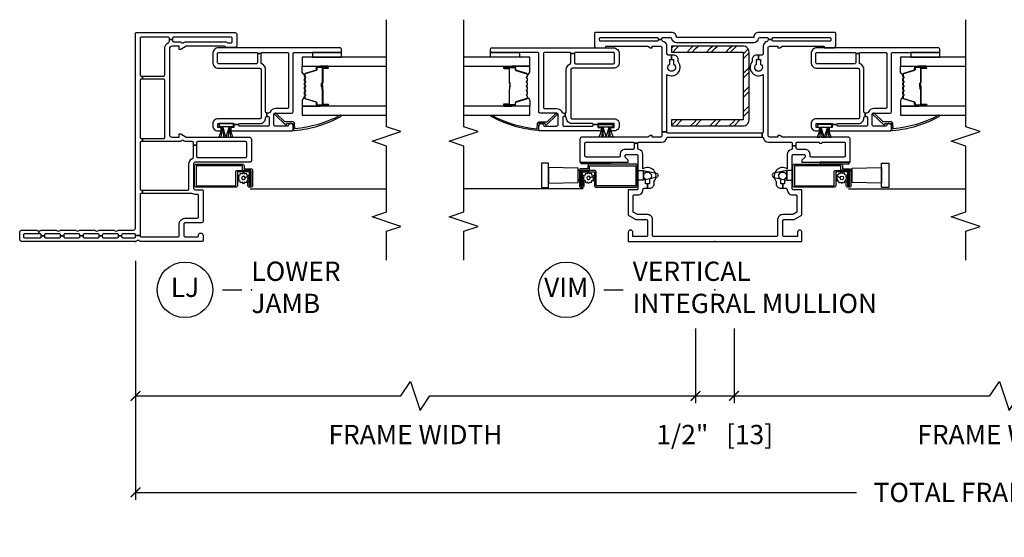
# Model space of a CAD drawing. Units: inches. Extents: x 2 to 233, y 5 to 90.
# Drawn here: x 208 to 221, y 5 to 12 of the extents above; entities that cross this region are included whole.
import ezdxf

# ---------------------------------------------------------------- set-up
doc = ezdxf.new("R2010")
doc.units = ezdxf.units.IN
doc.header["$MEASUREMENT"] = 0
doc.layers.get('Defpoints').update_dxf_attribs({"color": 253})
for name, color, linetype in [('ZP-ANNO-DIMS-DWNLD', 2, 'Continuous'), ('ZP-ANNO-MARK', 9, 'Continuous'), ('ZP-ANNO-TITL', 44, 'Continuous'), ('ZP-SECT-ALUM', 63, 'Continuous'), ('ZP-SECT-GLAS', 153, 'Continuous'), ('ZP-SECT-HDWR', 53, 'Continuous'), ('ZP-SECT-REIN', 14, 'Continuous'), ('ZP-SECT-RNHA', 101, 'Continuous'), ('ZP-SECT-SCRN', 234, 'Screen'), ('ZP-SECT-SEAL', 8, 'Continuous'), ('ZP-SECT-VINL', 130, 'Continuous'), ('ZP-SECT-WSTP', 40, 'Continuous')]:
    doc.layers.add(name, color=color, linetype=linetype)
doc.layers.add('ZP-ANNO-NPLT', color=7, linetype='Continuous', plot=False)
doc.styles.get("Standard").update_dxf_attribs({"font": 'arial.ttf'})
doc.linetypes.add('Screen', pattern='A,0.0625,-0.09375,[133,ltypeshp.shx,S=0.0375,R=0,X=-0.0625,Y=0],-0.0625,0.03125', length=0.25)
doc.dimstyles.new('Frame Brake Dim Text', dxfattribs={"dimtxt": 0.25, "dimasz": 0.125, "dimexe": 0.09375, "dimexo": 0.25, "dimgap": 0.0875, "dimtad": 1, "dimdec": 4, "dimzin": 10, "dimdsep": 46, "dimlunit": 5, "dimtxsty": 'Standard', "dimblk1": 'ARCHTICK', "dimblk2": 'ARCHTICK', "dimsah": 1, "dimcen": 0.09, "dimclrd": 256, "dimclre": 256, "dimclrt": 255, "dimadec": 3, "dimazin": 2, "dimtfac": 0.75, "dimtdec": 4, "dimtofl": 0, "dimtmove": 2, "dimatfit": 3, "dimfxl": 1, "dimfrac": 2, "dimtolj": 1, "dimtzin": 0, "dimlwd": -1, "dimlwe": -1, "dimarcsym": 0})
doc.dimstyles.new('Frame Make Height and Width', dxfattribs={"dimtxt": 0.25, "dimasz": 0.125, "dimexe": 0.09375, "dimexo": 0.25, "dimgap": 0.0875, "dimtad": 0, "dimdec": 4, "dimzin": 10, "dimdsep": 46, "dimlunit": 5, "dimtxsty": 'Standard', "dimblk1": 'ARCHTICK', "dimblk2": 'ARCHTICK', "dimsah": 1, "dimcen": 0.09, "dimclrd": 256, "dimclre": 256, "dimclrt": 255, "dimadec": 3, "dimazin": 2, "dimtfac": 0.75, "dimtdec": 4, "dimtofl": 0, "dimtmove": 2, "dimatfit": 3, "dimfxl": 1, "dimfrac": 2, "dimtolj": 1, "dimtzin": 0, "dimlwd": -1, "dimlwe": -1, "dimarcsym": 0})

# ---------------------------------------------------------------- blocks, each defined once
blk = doc.blocks.new('101CS - Vin22 VW SH MV (2.6875) OAW (Dual .75 in 3mm IG) Integral J L VT VT')
at = {"layer": 'ZP-SECT-RNHA'}
h = blk.add_hatch(dxfattribs=at)
h.set_pattern_fill('STEEL HATCH 2', color=256, scale=0.5, angle=-90, style=0, pattern_type=2)
h.set_pattern_definition([(315, (-50.4995, 147.4995), (0.5, 1e-16), [0.3521392, -0.3549676]), (315, (-50.4995, 147.7495), (0.5, 1e-16), [0.7056926, -0.0014142]), (360, (-50.25, 147.5), (-1e-16, 0.5), [0, -0.5]), (315, (-50.2495, 147.7495), (0.5, 1e-16), [0.3528463, -0.3542605]), (315, (-50.4995, 147.562), (0.5, 1e-16), [0.4405275, -0.2665793]), (315, (-50.437, 147.7495), (0.5, 1e-16), [0.6173042, -0.0898026]), (315, (-50.187, 147.7495), (0.5, 1e-16), [0.264458, -0.4426488]), (315, (-50.4995, 147.312), (0.5, 1e-16), [0.0869741, -0.6201326])])
edge = h.paths.add_edge_path()
edge.add_line((1.576, -0.367), (1.576, 0.558))
edge.add_line((1.576, 0.558), (1.498, 0.558))
edge.add_line((1.498, 0.558), (1.498, -0.367))
edge.add_arc((1.576, -0.367), 0.0781, 180, 270)
edge.add_line((1.576, -0.445), (2.456, -0.445))
edge.add_arc((2.456, -0.367), 0.0781, -90, 0)
edge.add_line((2.534, -0.367), (2.534, 0.558))
edge.add_line((2.534, 0.558), (2.456, 0.558))
edge.add_line((2.456, 0.558), (2.456, -0.367))
edge.add_line((2.456, -0.367), (1.576, -0.367))
at = {"layer": 'ZP-ANNO-NPLT'}
blk.add_point((0, 0), dxfattribs=at)
at = {"layer": 'ZP-SECT-ALUM'}
for points in [[(2.167, 2.426, 0.329751), (2.178, 2.434), (2.221, 2.574, -0.329751), (2.227, 2.579), (2.248, 2.579, 0.414214), (2.259, 2.59), (2.259, 2.728, 1), (2.244, 2.728), (2.244, 2.666, -0.414214), (2.239, 2.661), (2.058, 2.661, 0.414214), (2.053, 2.656), (2.053, 2.654, -0.414214), (2.051, 2.652), (2.003, 2.652), (2.003, 2.647), (2.051, 2.647, 0.414214), (2.058, 2.654), (2.058, 2.656, -0.414214), (2.058, 2.656), (2.239, 2.656, 0.414214), (2.249, 2.666), (2.249, 2.728, -1), (2.255, 2.728), (2.255, 2.59, -0.414214), (2.248, 2.583), (2.227, 2.583, 0.329751), (2.216, 2.575), (2.174, 2.435, -0.329751), (2.167, 2.43), (2.144, 2.43, -0.198912), (2.139, 2.432), (2.134, 2.437, 0.414214), (2.12, 2.437), (2.115, 2.432, -0.198912), (2.11, 2.43), (2.087, 2.43, -0.198912), (2.082, 2.432), (2.077, 2.437, 0.414214), (2.063, 2.437), (2.058, 2.432, -0.198912), (2.053, 2.43), (2.03, 2.43, -0.198912), (2.025, 2.432), (2.02, 2.437, 0.414214), (2.006, 2.437), (2.001, 2.432, -0.198912), (1.996, 2.43), (1.973, 2.43, -0.198912), (1.968, 2.432), (1.963, 2.437, 0.414214), (1.949, 2.437), (1.944, 2.432, -0.198912), (1.939, 2.43), (1.916, 2.43, -0.198912), (1.911, 2.432), (1.906, 2.437, 0.414214), (1.892, 2.437), (1.887, 2.432, -0.198912), (1.882, 2.43), (1.859, 2.43, -0.329751), (1.852, 2.435), (1.81, 2.575, 0.329751), (1.799, 2.583), (1.779, 2.583, -0.414214), (1.772, 2.59), (1.772, 2.728, -1), (1.778, 2.728), (1.778, 2.666, 0.414214), (1.787, 2.656), (1.968, 2.656, -0.341999), (1.969, 2.655, 0.341999), (1.974, 2.652), (2.023, 2.652), (2.023, 2.656), (1.974, 2.656, -0.327919), (1.973, 2.657, 0.327919), (1.968, 2.661), (1.787, 2.661, -0.414214), (1.782, 2.666), (1.782, 2.728, 1), (1.767, 2.728), (1.767, 2.59, 0.414214), (1.779, 2.579), (1.799, 2.579, -0.329751), (1.805, 2.574), (1.848, 2.434, 0.329751), (1.859, 2.426), (1.882, 2.426, 0.198912), (1.89, 2.429), (1.895, 2.434, -0.414214), (1.903, 2.434), (1.908, 2.429, 0.198912), (1.916, 2.426), (1.939, 2.426, 0.198912), (1.947, 2.429), (1.952, 2.434, -0.414214), (1.96, 2.434), (1.965, 2.429, 0.198912), (1.973, 2.426), (1.996, 2.426, 0.198912), (2.004, 2.429), (2.009, 2.434, -0.414214), (2.017, 2.434), (2.022, 2.429, 0.198912), (2.03, 2.426), (2.053, 2.426, 0.198912), (2.061, 2.429), (2.066, 2.434, -0.414214), (2.074, 2.434), (2.079, 2.429, 0.198912), (2.087, 2.426), (2.11, 2.426, 0.198912), (2.118, 2.429), (2.123, 2.434, -0.414214), (2.131, 2.434), (2.136, 2.429, 0.198912), (2.144, 2.426)], [(0.723, 1.002), (0.983, 1.002, 0.414214), (1.003, 1.022), (1.003, 1.622, 0.414214), (0.983, 1.642), (0.943, 1.642), (0.943, 1.732, 0.414214), (0.923, 1.752), (0.723, 1.752, 0.414214), (0.703, 1.732), (0.703, 1.712, 0.414214), (0.723, 1.692), (0.77, 1.692, 0.057823), (0.773, 1.692), (0.773, 1.712), (0.723, 1.712), (0.723, 1.732), (0.923, 1.732), (0.923, 1.622), (0.983, 1.622), (0.983, 1.022), (0.723, 1.022), (0.723, 1.536), (0.903, 1.536, 0.414214), (0.923, 1.556), (0.923, 1.732), (0.723, 1.732), (0.723, 1.712), (0.903, 1.712), (0.903, 1.556), (0.723, 1.556, 0.414214), (0.703, 1.536), (0.703, 1.022, 0.414214)], [(0.723, -1.013), (0.983, -1.013, -0.414214), (1.003, -1.033), (1.003, -1.633, -0.414214), (0.983, -1.653), (0.943, -1.653), (0.943, -1.743, -0.414214), (0.923, -1.763), (0.723, -1.763, -0.414214), (0.703, -1.743), (0.703, -1.723, -0.414214), (0.723, -1.703), (0.77, -1.703, -0.057823), (0.773, -1.703), (0.773, -1.723), (0.723, -1.723), (0.723, -1.743), (0.923, -1.743), (0.923, -1.633), (0.983, -1.633), (0.983, -1.033), (0.723, -1.033), (0.723, -1.547), (0.903, -1.547, -0.414214), (0.923, -1.567), (0.923, -1.743), (0.723, -1.743), (0.723, -1.723), (0.903, -1.723), (0.903, -1.567), (0.723, -1.567, -0.414214), (0.703, -1.547), (0.703, -1.033, -0.414214)], [(2.167, -2.436, -0.329751), (2.178, -2.445), (2.221, -2.584, 0.329751), (2.227, -2.589), (2.248, -2.589, -0.414214), (2.259, -2.601), (2.259, -2.739, -1), (2.244, -2.739), (2.244, -2.676, 0.414214), (2.239, -2.671), (2.058, -2.671, -0.414214), (2.053, -2.666), (2.053, -2.665, 0.414214), (2.051, -2.662), (2.003, -2.662), (2.003, -2.658), (2.051, -2.658, -0.414214), (2.058, -2.665), (2.058, -2.666, 0.414214), (2.058, -2.667), (2.239, -2.667, -0.414214), (2.249, -2.676), (2.249, -2.739, 1), (2.255, -2.739), (2.255, -2.601, 0.414214), (2.248, -2.594), (2.227, -2.594, -0.329751), (2.216, -2.586), (2.174, -2.446, 0.329751), (2.167, -2.441), (2.144, -2.441, 0.198912), (2.139, -2.443), (2.134, -2.448, -0.414214), (2.12, -2.448), (2.115, -2.443, 0.198912), (2.11, -2.441), (2.087, -2.441, 0.198912), (2.082, -2.443), (2.077, -2.448, -0.414214), (2.063, -2.448), (2.058, -2.443, 0.198912), (2.053, -2.441), (2.03, -2.441, 0.198912), (2.025, -2.443), (2.02, -2.448, -0.414214), (2.006, -2.448), (2.001, -2.443, 0.198912), (1.996, -2.441), (1.973, -2.441, 0.198912), (1.968, -2.443), (1.963, -2.448, -0.414214), (1.949, -2.448), (1.944, -2.443, 0.198912), (1.939, -2.441), (1.916, -2.441, 0.198912), (1.911, -2.443), (1.906, -2.448, -0.414214), (1.892, -2.448), (1.887, -2.443, 0.198912), (1.882, -2.441), (1.859, -2.441, 0.329751), (1.852, -2.446), (1.81, -2.586, -0.329751), (1.799, -2.594), (1.779, -2.594, 0.414214), (1.772, -2.601), (1.772, -2.739, 1), (1.778, -2.739), (1.778, -2.676, -0.414214), (1.787, -2.667), (1.968, -2.667, 0.341999), (1.969, -2.666, -0.341999), (1.974, -2.662), (2.023, -2.662), (2.023, -2.667), (1.974, -2.667, 0.327919), (1.973, -2.668, -0.327919), (1.968, -2.671), (1.787, -2.671, 0.414214), (1.782, -2.676), (1.782, -2.739, -1), (1.767, -2.739), (1.767, -2.601, -0.414214), (1.779, -2.589), (1.799, -2.589, 0.329751), (1.805, -2.584), (1.848, -2.445, -0.329751), (1.859, -2.436), (1.882, -2.436, -0.198912), (1.89, -2.44), (1.895, -2.445, 0.414214), (1.903, -2.445), (1.908, -2.44, -0.198912), (1.916, -2.436), (1.939, -2.436, -0.198912), (1.947, -2.44), (1.952, -2.445, 0.414214), (1.96, -2.445), (1.965, -2.44, -0.198912), (1.973, -2.436), (1.996, -2.436, -0.198912), (2.004, -2.44), (2.009, -2.445, 0.414214), (2.017, -2.445), (2.022, -2.44, -0.198912), (2.03, -2.436), (2.053, -2.436, -0.198912), (2.061, -2.44), (2.066, -2.445, 0.414214), (2.074, -2.445), (2.079, -2.44, -0.198912), (2.087, -2.436), (2.11, -2.436, -0.198912), (2.118, -2.44), (2.123, -2.445, 0.414214), (2.131, -2.445), (2.136, -2.44, -0.198912), (2.144, -2.436)]]:
    blk.add_lwpolyline(points, format="xyb", close=True, dxfattribs=at)
at = {"layer": 'ZP-SECT-GLAS', "flags": 128}
for points in [[(1.638, 3.25), (1.638, 2.393), (1.755, 2.393), (1.755, 3.25)], [(2.271, 3.25), (2.271, 2.393), (2.388, 2.393), (2.388, 3.25)], [(1.755, -3.25), (1.755, -2.404), (1.638, -2.404), (1.638, -3.25)], [(2.388, -3.25), (2.388, -2.404), (2.271, -2.404), (2.271, -3.25)]]:
    blk.add_lwpolyline(points, dxfattribs=at)
at = {"layer": 'ZP-SECT-HDWR'}
for points in [[(0.765, 1.767), (0.795, 1.767), (0.795, 1.753), (0.795, 1.767), (0.923, 1.767), (0.923, 1.657), (0.923, 1.767), (0.953, 1.767), (0.96, 2.151), (1.018, 2.151), (1.018, 2.244), (0.7, 2.244), (0.7, 2.151), (0.96, 2.151), (0.758, 2.151), (0.765, 1.767)], [(0.765, -1.778), (0.795, -1.778), (0.795, -1.763), (0.795, -1.778), (0.923, -1.778), (0.923, -1.668), (0.923, -1.778), (0.953, -1.778), (0.96, -2.161), (1.018, -2.161), (1.018, -2.254), (0.7, -2.254), (0.7, -2.161), (0.96, -2.161), (0.758, -2.161), (0.765, -1.778)]]:
    blk.add_lwpolyline(points, dxfattribs=at)
for points in [[(0.923, 1.002), (0.923, 0.924), (0.888, 0.756, -0.752368), (0.829, 0.756), (0.795, 0.924), (0.923, 0.924), (0.795, 0.924), (0.795, 1.002), (0.923, 1.002)], [(0.923, -1.013), (0.923, -0.935), (0.888, -0.767, 0.752368), (0.829, -0.767), (0.795, -0.935), (0.923, -0.935), (0.795, -0.935), (0.795, -1.013), (0.923, -1.013)]]:
    blk.add_lwpolyline(points, format="xyb", dxfattribs=at)
at = {"layer": 'ZP-SECT-REIN'}
blk.add_lwpolyline([(1.576, -0.367), (1.576, 0.558), (1.498, 0.558), (1.498, -0.367, 0.414214), (1.576, -0.445), (2.456, -0.445, 0.414214), (2.534, -0.367), (2.534, 0.558), (2.456, 0.558), (2.456, -0.367)], format="xyb", close=True, dxfattribs=at)
at = {"layer": 'ZP-SECT-SCRN'}
for p, q in [((0.685, 1.704), (0.685, 3.25)), ((0.685, -1.733), (0.685, -3.25))]:
    blk.add_line(p, q, dxfattribs=at)
at = {"layer": 'ZP-SECT-SEAL'}
for points in [[(1.755, 2.628), (1.767, 2.628), (1.767, 2.728, -0.120168), (1.768, 2.732), (1.755, 2.732)], [(2.271, 2.628), (2.259, 2.628), (2.259, 2.728, 0.120168), (2.258, 2.732), (2.271, 2.732)], [(1.848, 2.434, 0.329751), (1.859, 2.426), (1.865, 2.426, -0.300665), (1.814, 2.393), (1.755, 2.393), (1.755, 2.628), (1.767, 2.628), (1.767, 2.59, 0.414214), (1.779, 2.579), (1.799, 2.579, -0.329751), (1.805, 2.574)], [(2.178, 2.434, -0.329751), (2.167, 2.426), (2.161, 2.426, 0.300665), (2.212, 2.393), (2.271, 2.393), (2.271, 2.628), (2.259, 2.628), (2.259, 2.59, -0.414214), (2.248, 2.579), (2.227, 2.579, 0.329751), (2.221, 2.574)], [(1.848, -2.445, -0.329751), (1.859, -2.436), (1.865, -2.436, 0.300665), (1.814, -2.404), (1.755, -2.404), (1.755, -2.639), (1.767, -2.639), (1.767, -2.601, -0.414214), (1.779, -2.589), (1.799, -2.589, 0.329751), (1.805, -2.584)], [(2.178, -2.445, 0.329751), (2.167, -2.436), (2.161, -2.436, -0.300665), (2.212, -2.404), (2.271, -2.404), (2.271, -2.639), (2.259, -2.639), (2.259, -2.601, 0.414214), (2.248, -2.589), (2.227, -2.589, -0.329751), (2.221, -2.584)], [(1.755, -2.639), (1.767, -2.639), (1.767, -2.739, 0.120168), (1.768, -2.742), (1.755, -2.742)], [(2.271, -2.639), (2.259, -2.639), (2.259, -2.739, -0.120168), (2.258, -2.742), (2.271, -2.742)]]:
    blk.add_lwpolyline(points, format="xyb", close=True, dxfattribs=at)
at = {"layer": 'ZP-SECT-VINL'}
for points in [[(2.301, 1.872, 0.317837), (2.315, 1.862), (2.435, 1.862), (2.435, 1.817), (2.32, 1.817, 0.414214), (2.305, 1.802), (2.305, 1.312, 0.414214), (2.32, 1.297), (2.435, 1.297, 0.414214), (2.45, 1.312), (2.45, 1.802, 0.414214), (2.435, 1.817), (2.435, 1.862, 0.414214), (2.45, 1.877), (2.45, 2.202, 0.414214), (2.435, 2.217), (1.74, 2.217, 0.414214), (1.725, 2.202), (1.725, 2.052, -0.298217), (1.674, 1.974, 0.298217), (1.665, 1.96), (1.665, 1.937), (1.62, 1.937), (1.62, 1.952, 0.414214), (1.605, 1.967), (1.51, 1.967, 0.414214), (1.495, 1.952), (1.495, 1.587, 0.414214), (1.51, 1.572), (1.515, 1.572), (1.515, 1.512), (1.48, 1.512), (1.48, 1.47), (1.435, 1.47), (1.435, 2.262, -0.414214), (1.45, 2.277), (1.5, 2.277, -0.893792), (1.507, 2.218, 0.350001), (1.495, 2.203), (1.495, 2.052, 0.414214), (1.52, 2.027), (1.64, 2.027, 0.414214), (1.665, 2.052), (1.665, 2.262, -0.414214), (1.68, 2.277), (2.435, 2.277, 0.414214), (2.45, 2.292), (2.45, 2.887, -0.414214), (2.465, 2.902), (2.495, 2.902, -0.414214), (2.51, 2.887), (2.51, 1.312, -0.414214), (2.435, 1.237), (2.32, 1.237, -0.414214), (2.245, 1.312), (2.245, 1.847, 0.414214), (2.23, 1.862), (1.605, 1.862, 0.414214), (1.59, 1.847), (1.59, 1.302, -0.414214), (1.525, 1.237), (1.5, 1.237, -0.414214), (1.435, 1.302), (1.435, 1.345), (1.48, 1.345), (1.48, 1.302), (1.53, 1.302), (1.53, 1.512), (1.515, 1.512), (1.515, 1.572, 0.414214), (1.53, 1.587), (1.53, 1.847, -0.414214), (1.605, 1.922, 0.414214), (1.62, 1.937), (1.665, 1.937, 0.414214), (1.68, 1.922), (2.23, 1.922, -0.317837)], [(1.462, 2.299), (1.531, 2.296, -0.39896), (1.55, 2.276), (1.55, 2.17), (1.662, 2.053, -1), (1.648, 2.039), (1.51, 2.183), (1.53, 2.201), (1.53, 2.276), (1.455, 2.28, -0.457689), (1.441, 2.298, -0.104438), (1.62, 2.896, -0.994786), (1.636, 2.885, 0.103512)], [(0.065, 0.79, -0.414214), (0.08, 0.805), (0.285, 0.805, 0.414214), (0.35, 0.87), (0.35, 1.002), (0.381, 1.055), (0.59, 1.055, -0.414214), (0.605, 1.04), (0.605, 0.995, 0.414214), (0.67, 0.93), (0.675, 0.93, -0.414214), (0.69, 0.915), (0.69, 0.87), (0.75, 0.87), (0.75, 0.895), (0.807, 0.895, -3.732051), (0.807, 0.845), (0.75, 0.845), (0.75, 0.87), (0.69, 0.87), (0.69, 0.845, 0.414214), (0.75, 0.785), (0.775, 0.785, -0.162278), (0.784, 0.782, 0.838547), (0.942, 0.93), (1.13, 0.93, 0.359988), (1.194, 0.982, -0.359988), (1.209, 0.995), (1.275, 0.995), (1.275, 1.045), (1.21, 1.045, -0.414214), (1.195, 1.06), (1.195, 1.16, 0.414214), (1.13, 1.225), (1.11, 1.225, -0.414214), (1.095, 1.24), (1.095, 1.665, -0.414214), (1.11, 1.68), (1.275, 1.68, -0.414214), (1.29, 1.665), (1.29, 1.06, -0.414214), (1.275, 1.045), (1.275, 0.995, -0.414214), (1.29, 0.98), (1.29, 0.683, 0.359988), (1.343, 0.619, -0.359988), (1.355, 0.604), (1.355, -0.613), (1.405, -0.613), (1.405, 0.603, -0.414214), (1.42, 0.618), (1.42, 0.683), (1.37, 0.683, -0.414214), (1.355, 0.698), (1.355, 0.808), (1.375, 0.808), (1.375, 0.833), (1.355, 0.868), (1.355, 1.715, 0.414214), (1.325, 1.745), (1.03, 1.745), (1.03, 1.12), (1.055, 1.12), (1.095, 1.16), (1.115, 1.16, -0.414214), (1.13, 1.145), (1.13, 1.01, -0.414214), (1.115, 0.995), (0.685, 0.995, -0.414214), (0.67, 1.01), (0.67, 1.12), (0.343, 1.12), (0.285, 1.02), (0.285, 0.885, -0.414214), (0.27, 0.87), (0.08, 0.87, -0.414214), (0.065, 0.885), (0.065, 1.06), (0.12, 1.06, 1), (0.12, 1.12), (0, 1.12), (0, -1.13), (0.12, -1.13, 1), (0.12, -1.07), (0.065, -1.07), (0.065, -0.895, -0.414214), (0.08, -0.88), (0.27, -0.88, -0.414214), (0.285, -0.895), (0.285, -1.03), (0.343, -1.13), (0.67, -1.13), (0.67, -1.02, -0.414214), (0.685, -1.005), (1.115, -1.005, -0.414214), (1.13, -1.02), (1.13, -1.155, -0.414214), (1.115, -1.17), (1.095, -1.17), (1.055, -1.13), (1.03, -1.13), (1.03, -1.755), (1.325, -1.755, 0.414214), (1.355, -1.725), (1.355, -0.878), (1.375, -0.843), (1.375, -0.818), (1.355, -0.818), (1.355, -0.708, -0.414214), (1.37, -0.693), (2.515, -0.693, -0.414214), (2.53, -0.708), (2.53, -0.818), (2.51, -0.818), (2.51, -0.843), (2.53, -0.878), (2.53, -1.418), (2.51, -1.418), (2.51, -1.538, 0.414214), (2.54, -1.568), (2.695, -1.568, 0.414214), (2.71, -1.553), (2.71, -0.57, 0.414214), (2.645, -0.505), (2.645, 0.495, 0.414214), (2.71, 0.56), (2.71, 1.543, 0.414214), (2.695, 1.558), (2.54, 1.558, 0.414214), (2.51, 1.528), (2.51, 1.408), (2.53, 1.408), (2.53, 0.868), (2.51, 0.833), (2.51, 0.808), (2.53, 0.808), (2.53, 0.698, -0.414214), (2.515, 0.683), (1.42, 0.683), (1.42, 0.618), (2.165, 0.618, 0.838547), (2.323, 0.47, -0.162278), (2.332, 0.473), (2.357, 0.473, 0.414214), (2.417, 0.533), (2.417, 0.558), (2.357, 0.558), (2.357, 0.533), (2.3, 0.533, -3.732051), (2.3, 0.583), (2.357, 0.583), (2.357, 0.558), (2.417, 0.558), (2.417, 0.603, -0.414214), (2.432, 0.618), (2.53, 0.618, 0.359988), (2.594, 0.67, -0.359988), (2.609, 0.683), (2.619, 0.683), (2.619, 0.733), (2.61, 0.733, -0.414214), (2.595, 0.748), (2.595, 1.478, -0.414214), (2.61, 1.493), (2.63, 1.493, -0.414214), (2.645, 1.478), (2.645, 0.748, -0.414214), (2.63, 0.733), (2.619, 0.733), (2.619, 0.683), (2.63, 0.683, -0.414214), (2.645, 0.668), (2.645, 0.573, -0.359988), (2.633, 0.558, 0.359988), (2.58, 0.494), (2.58, -0.505, 0.359988), (2.633, -0.569, -0.359988), (2.645, -0.583), (2.645, -0.678, -0.414214), (2.63, -0.693), (2.619, -0.693), (2.619, -0.743), (2.63, -0.743, -0.414214), (2.645, -0.758), (2.645, -1.488, -0.414214), (2.63, -1.503), (2.61, -1.503, -0.414214), (2.595, -1.488), (2.595, -0.758, -0.414214), (2.61, -0.743), (2.619, -0.743), (2.619, -0.693), (2.609, -0.693, -0.359988), (2.594, -0.681, 0.359988), (2.53, -0.628), (2.432, -0.628, -0.414214), (2.417, -0.613), (2.417, -0.568), (2.357, -0.568), (2.357, -0.593), (2.3, -0.593, -3.732051), (2.3, -0.543), (2.357, -0.543), (2.357, -0.568), (2.417, -0.568), (2.417, -0.543, 0.414214), (2.357, -0.483), (2.332, -0.483, -0.162278), (2.323, -0.48, 0.838547), (2.165, -0.628), (1.42, -0.628, -0.414214), (1.405, -0.613), (1.355, -0.613), (1.355, -0.615, -0.359988), (1.343, -0.63, 0.359988), (1.29, -0.694), (1.29, -0.99, -0.414214), (1.275, -1.005), (1.242, -1.005), (1.242, -1.055), (1.275, -1.055, -0.414214), (1.29, -1.07), (1.29, -1.352, 1), (1.29, -1.392), (1.29, -1.675, -0.414214), (1.275, -1.69), (1.11, -1.69, -0.414214), (1.095, -1.675), (1.095, -1.25, -0.414214), (1.11, -1.235), (1.13, -1.235, 0.414214), (1.195, -1.17), (1.195, -1.07, -0.414214), (1.21, -1.055), (1.242, -1.055), (1.242, -1.005), (1.209, -1.005, -0.359988), (1.194, -0.993, 0.359988), (1.13, -0.94), (0.942, -0.94, 0.838547), (0.784, -0.792, -0.162278), (0.775, -0.795), (0.75, -0.795, 0.414214), (0.69, -0.855), (0.69, -0.88), (0.75, -0.88), (0.75, -0.855), (0.807, -0.855, -3.732051), (0.807, -0.905), (0.75, -0.905), (0.75, -0.88), (0.69, -0.88), (0.69, -0.925, -0.414214), (0.675, -0.94), (0.67, -0.94, 0.414214), (0.605, -1.005), (0.605, -1.05, -0.414214), (0.59, -1.065), (0.381, -1.065), (0.35, -1.013), (0.35, -0.88, 0.414214), (0.285, -0.815), (0.08, -0.815, -0.414214), (0.065, -0.8)], [(2.301, -1.883, -0.317837), (2.315, -1.873), (2.435, -1.873), (2.435, -1.828), (2.32, -1.828, -0.414214), (2.305, -1.813), (2.305, -1.323, -0.414214), (2.32, -1.308), (2.435, -1.308, -0.414214), (2.45, -1.323), (2.45, -1.813, -0.414214), (2.435, -1.828), (2.435, -1.873, -0.414214), (2.45, -1.888), (2.45, -2.213, -0.414214), (2.435, -2.228), (1.74, -2.228, -0.414214), (1.725, -2.213), (1.725, -2.063, 0.298217), (1.674, -1.985, -0.298217), (1.665, -1.971), (1.665, -1.948), (1.62, -1.948), (1.62, -1.963, -0.414214), (1.605, -1.978), (1.51, -1.978, -0.414214), (1.495, -1.963), (1.495, -1.598, -0.414214), (1.51, -1.583), (1.515, -1.583), (1.515, -1.523), (1.48, -1.523), (1.48, -1.48), (1.435, -1.48), (1.435, -2.273, 0.414214), (1.45, -2.288), (1.5, -2.288, 0.893792), (1.507, -2.229, -0.350001), (1.495, -2.214), (1.495, -2.063, -0.414214), (1.52, -2.038), (1.64, -2.038, -0.414214), (1.665, -2.063), (1.665, -2.273, 0.414214), (1.68, -2.288), (2.435, -2.288, -0.414214), (2.45, -2.303), (2.45, -2.898, 0.414214), (2.465, -2.913), (2.495, -2.913, 0.414214), (2.51, -2.898), (2.51, -1.323, 0.414214), (2.435, -1.248), (2.32, -1.248, 0.414214), (2.245, -1.323), (2.245, -1.858, -0.414214), (2.23, -1.873), (1.605, -1.873, -0.414214), (1.59, -1.858), (1.59, -1.313, 0.414214), (1.525, -1.248), (1.5, -1.248, 0.414214), (1.435, -1.313), (1.435, -1.355), (1.48, -1.355), (1.48, -1.313), (1.53, -1.313), (1.53, -1.523), (1.515, -1.523), (1.515, -1.583, -0.414214), (1.53, -1.598), (1.53, -1.858, 0.414214), (1.605, -1.933, -0.414214), (1.62, -1.948), (1.665, -1.948, -0.414214), (1.68, -1.933), (2.23, -1.933, 0.317837)], [(1.462, -2.31), (1.531, -2.306, 0.39896), (1.55, -2.286), (1.55, -2.181), (1.662, -2.063, 1), (1.648, -2.049), (1.51, -2.193), (1.53, -2.211), (1.53, -2.286), (1.455, -2.29, 0.457689), (1.441, -2.308, 0.104438), (1.62, -2.907, 0.994786), (1.636, -2.896, -0.103512)]]:
    blk.add_lwpolyline(points, format="xyb", close=True, dxfattribs=at)
at = {"layer": 'ZP-SECT-WSTP'}
for points in [[(2.388, 2.527), (2.388, 2.902), (2.465, 2.902, 0.414214), (2.45, 2.887), (2.45, 2.527)], [(0.888, 1.67), (0.88, 1.649), (0.897, 1.634), (0.88, 1.619), (0.888, 1.598), (0.865, 1.594), (0.861, 1.571), (0.84, 1.579), (0.831, 1.612, 0.339454), (0.848, 1.634, 1), (0.802, 1.634, 0.493145), (0.831, 1.612), (0.84, 1.579), (0.825, 1.562), (0.81, 1.579), (0.789, 1.571), (0.785, 1.594), (0.762, 1.598), (0.77, 1.619), (0.752, 1.634), (0.77, 1.649), (0.762, 1.67), (0.785, 1.674), (0.789, 1.697), (0.81, 1.689), (0.825, 1.707), (0.84, 1.689), (0.861, 1.697), (0.865, 1.674)], [(0.888, -1.681), (0.88, -1.659), (0.897, -1.645), (0.88, -1.63), (0.888, -1.608), (0.865, -1.605), (0.861, -1.582), (0.84, -1.59), (0.831, -1.623, -0.339454), (0.848, -1.645, -1), (0.802, -1.645, -0.493145), (0.831, -1.623), (0.84, -1.59), (0.825, -1.572), (0.81, -1.59), (0.789, -1.582), (0.785, -1.605), (0.762, -1.608), (0.77, -1.63), (0.752, -1.645), (0.77, -1.659), (0.762, -1.681), (0.785, -1.685), (0.789, -1.708), (0.81, -1.7), (0.825, -1.717), (0.84, -1.7), (0.861, -1.708), (0.865, -1.685)], [(2.388, -2.538), (2.388, -2.913), (2.465, -2.913, -0.414214), (2.45, -2.898), (2.45, -2.538)]]:
    blk.add_lwpolyline(points, format="xyb", close=True, dxfattribs=at)
for points in [[(1.03, 1.355), (1.008, 1.355), (1.008, 1.73), (1.03, 1.73)], [(1.03, -1.365), (1.008, -1.365), (1.008, -1.74), (1.03, -1.74)]]:
    blk.add_lwpolyline(points, close=True, dxfattribs=at)
for points in [[(1.483, 1.32), (1.483, 1.366), (1.355, 1.316), (1.355, 1.349), (1.483, 1.366), (1.355, 1.374), (1.355, 1.407), (1.483, 1.366), (1.483, 1.448), (1.355, 1.407), (1.355, 1.44), (1.483, 1.448), (1.355, 1.466), (1.355, 1.498), (1.483, 1.448), (1.483, 1.506), (1.518, 1.506), (1.518, 1.32), (1.483, 1.32)], [(1.483, -1.33), (1.483, -1.377), (1.355, -1.326), (1.355, -1.36), (1.483, -1.377), (1.355, -1.385), (1.355, -1.418), (1.483, -1.377), (1.483, -1.459), (1.355, -1.418), (1.355, -1.451), (1.483, -1.459), (1.355, -1.477), (1.355, -1.509), (1.483, -1.459), (1.483, -1.517), (1.518, -1.517), (1.518, -1.33), (1.483, -1.33)]]:
    blk.add_lwpolyline(points, dxfattribs=at)
blk = doc.blocks.new('101CS - Vin22 VW SH FF (2.6875) OAW (Dual .75 in 3mm IG) V J L')
at = {"layer": 'ZP-ANNO-NPLT'}
blk.add_point((0, 0), dxfattribs=at)
at = {"layer": 'ZP-SECT-ALUM'}
for points in [[(0.723, -0.765), (0.983, -0.765, -0.414214), (1.003, -0.785), (1.003, -1.385, -0.414214), (0.983, -1.405), (0.943, -1.405), (0.943, -1.495, -0.414214), (0.923, -1.515), (0.723, -1.515, -0.414214), (0.703, -1.495), (0.703, -1.475, -0.414214), (0.723, -1.455), (0.77, -1.455, -0.057823), (0.773, -1.455), (0.773, -1.475), (0.723, -1.475), (0.723, -1.495), (0.923, -1.495), (0.923, -1.385), (0.983, -1.385), (0.983, -0.785), (0.723, -0.785), (0.723, -1.299), (0.903, -1.299, -0.414214), (0.923, -1.319), (0.923, -1.495), (0.723, -1.495), (0.723, -1.475), (0.903, -1.475), (0.903, -1.319), (0.723, -1.319, -0.414214), (0.703, -1.299), (0.703, -0.785, -0.414214)], [(2.167, -2.189, -0.329751), (2.178, -2.197), (2.221, -2.337, 0.329751), (2.227, -2.342), (2.248, -2.342, -0.414214), (2.259, -2.353), (2.259, -2.491, -1), (2.244, -2.491), (2.244, -2.429, 0.414214), (2.239, -2.424), (2.058, -2.424, -0.414214), (2.053, -2.419), (2.053, -2.417, 0.414214), (2.051, -2.415), (2.003, -2.415), (2.003, -2.41), (2.051, -2.41, -0.414214), (2.058, -2.417), (2.058, -2.419, 0.414214), (2.058, -2.419), (2.239, -2.419, -0.414214), (2.249, -2.429), (2.249, -2.491, 1), (2.255, -2.491), (2.255, -2.353, 0.414214), (2.248, -2.346), (2.227, -2.346, -0.329751), (2.216, -2.338), (2.174, -2.198, 0.329751), (2.167, -2.193), (2.144, -2.193, 0.198912), (2.139, -2.195), (2.134, -2.2, -0.414214), (2.12, -2.2), (2.115, -2.195, 0.198912), (2.11, -2.193), (2.087, -2.193, 0.198912), (2.082, -2.195), (2.077, -2.2, -0.414214), (2.063, -2.2), (2.058, -2.195, 0.198912), (2.053, -2.193), (2.03, -2.193, 0.198912), (2.025, -2.195), (2.02, -2.2, -0.414214), (2.006, -2.2), (2.001, -2.195, 0.198912), (1.996, -2.193), (1.973, -2.193, 0.198912), (1.968, -2.195), (1.963, -2.2, -0.414214), (1.949, -2.2), (1.944, -2.195, 0.198912), (1.939, -2.193), (1.916, -2.193, 0.198912), (1.911, -2.195), (1.906, -2.2, -0.414214), (1.892, -2.2), (1.887, -2.195, 0.198912), (1.882, -2.193), (1.859, -2.193, 0.329751), (1.852, -2.198), (1.81, -2.338, -0.329751), (1.799, -2.346), (1.779, -2.346, 0.414214), (1.772, -2.353), (1.772, -2.491, 1), (1.778, -2.491), (1.778, -2.429, -0.414214), (1.787, -2.419), (1.968, -2.419, 0.341999), (1.969, -2.418, -0.341999), (1.974, -2.415), (2.023, -2.415), (2.023, -2.419), (1.974, -2.419, 0.327919), (1.973, -2.42, -0.327919), (1.968, -2.424), (1.787, -2.424, 0.414214), (1.782, -2.429), (1.782, -2.491, -1), (1.767, -2.491), (1.767, -2.353, -0.414214), (1.779, -2.342), (1.799, -2.342, 0.329751), (1.805, -2.337), (1.848, -2.197, -0.329751), (1.859, -2.189), (1.882, -2.189, -0.198912), (1.89, -2.192), (1.895, -2.197, 0.414214), (1.903, -2.197), (1.908, -2.192, -0.198912), (1.916, -2.189), (1.939, -2.189, -0.198912), (1.947, -2.192), (1.952, -2.197, 0.414214), (1.96, -2.197), (1.965, -2.192, -0.198912), (1.973, -2.189), (1.996, -2.189, -0.198912), (2.004, -2.192), (2.009, -2.197, 0.414214), (2.017, -2.197), (2.022, -2.192, -0.198912), (2.03, -2.189), (2.053, -2.189, -0.198912), (2.061, -2.192), (2.066, -2.197, 0.414214), (2.074, -2.197), (2.079, -2.192, -0.198912), (2.087, -2.189), (2.11, -2.189, -0.198912), (2.118, -2.192), (2.123, -2.197, 0.414214), (2.131, -2.197), (2.136, -2.192, -0.198912), (2.144, -2.189)]]:
    blk.add_lwpolyline(points, format="xyb", close=True, dxfattribs=at)
at = {"layer": 'ZP-SECT-GLAS', "flags": 128}
for points in [[(1.755, -3.25), (1.755, -2.156), (1.638, -2.156), (1.638, -3.25)], [(2.388, -3.25), (2.388, -2.156), (2.271, -2.156), (2.271, -3.25)]]:
    blk.add_lwpolyline(points, dxfattribs=at)
at = {"layer": 'ZP-SECT-SCRN'}
blk.add_lwpolyline([(0.685, -1.485), (0.685, -3.25)], dxfattribs=at)
at = {"layer": 'ZP-SECT-SEAL'}
for points in [[(1.848, -2.197, -0.329751), (1.859, -2.189), (1.865, -2.189, 0.300665), (1.814, -2.156), (1.755, -2.156), (1.755, -2.391), (1.767, -2.391), (1.767, -2.353, -0.414214), (1.779, -2.342), (1.799, -2.342, 0.329751), (1.805, -2.337)], [(2.178, -2.197, 0.329751), (2.167, -2.189), (2.161, -2.189, -0.300665), (2.212, -2.156), (2.271, -2.156), (2.271, -2.391), (2.259, -2.391), (2.259, -2.353, 0.414214), (2.248, -2.342), (2.227, -2.342, -0.329751), (2.221, -2.337)], [(1.755, -2.391), (1.767, -2.391), (1.767, -2.491, 0.120168), (1.768, -2.494), (1.755, -2.494)], [(2.271, -2.391), (2.259, -2.391), (2.259, -2.491, -0.120168), (2.258, -2.494), (2.271, -2.494)]]:
    blk.add_lwpolyline(points, format="xyb", close=True, dxfattribs=at)
at = {"layer": 'ZP-SECT-VINL'}
for points in [[(1.081, -0.741, 0.28969), (1.095, -0.75), (1.25, -0.75), (1.25, -0.79), (1.105, -0.79, 0.414214), (1.09, -0.805), (1.09, -1.425, 0.414214), (1.105, -1.44), (1.28, -1.44, 0.414214), (1.295, -1.425), (1.295, -0.805, 0.414214), (1.28, -0.79), (1.25, -0.79), (1.25, -0.75), (1.28, -0.75, 0.414214), (1.295, -0.735), (1.295, -0.658, -0.128803), (1.303, -0.628), (1.309, -0.617, 0.261951), (1.309, -0.603), (1.303, -0.592, -0.128803), (1.295, -0.562), (1.295, -0.089), (1.335, -0.089), (1.335, -0.363, 0.414214), (1.35, -0.378), (2.09, -0.378, 0.414214), (2.105, -0.363), (2.105, -0.089), (2.145, -0.089), (2.145, -0.363, 0.414214), (2.16, -0.378), (2.5, -0.378, -0.28969), (2.581, -0.429, 0.28969), (2.595, -0.438), (2.62, -0.438), (2.62, -0.478), (2.605, -0.478, 0.414214), (2.59, -0.493), (2.59, -0.562, -0.128803), (2.582, -0.592), (2.576, -0.603, 0.261951), (2.576, -0.617), (2.582, -0.628, -0.128803), (2.59, -0.658), (2.59, -1.152, -0.147477), (2.577, -1.193, 0.147477), (2.575, -1.202), (2.575, -1.238, 0.414214), (2.59, -1.253), (2.635, -1.253, 0.414214), (2.65, -1.238), (2.65, -0.493, 0.414214), (2.635, -0.478), (2.62, -0.478), (2.62, -0.438), (2.635, -0.438, 0.414214), (2.65, -0.423), (2.65, -0.075, 0.414214), (2.635, -0.06), (2.16, -0.06, 0.414214), (2.145, -0.075), (2.145, -0.089), (2.105, -0.089), (2.105, -0.075, 0.414214), (2.09, -0.06), (1.35, -0.06, 0.414214), (1.335, -0.075), (1.335, -0.089), (1.295, -0.089), (1.295, -0.075, 0.414214), (1.28, -0.06), (0.68, -0.06, 0.414214), (0.665, -0.075), (0.665, -0.089), (0.625, -0.089), (0.625, -0.075, 0.414214), (0.61, -0.06), (0.08, -0.06), (0.08, 0), (0.085, 0, 0.414214), (0.1, 0.015), (0.1, 0.165, 0.414214), (0.085, 0.18), (0.075, 0.18), (0.075, 0.22), (0.085, 0.22, 0.414214), (0.1, 0.235), (0.1, 0.415, 0.414214), (0.085, 0.43), (0.075, 0.43), (0.075, 0.47), (0.085, 0.47, 0.414214), (0.1, 0.485), (0.1, 0.665, 0.414214), (0.085, 0.68), (0.075, 0.68), (0.075, 0.72), (0.085, 0.72, 0.414214), (0.1, 0.735), (0.1, 0.915, 0.414214), (0.085, 0.93), (0.075, 0.93), (0.075, 0.97), (0.085, 0.97, 0.414214), (0.1, 0.985), (0.1, 1.165, 0.414214), (0.085, 1.18), (0.075, 1.18), (0.075, 1.22), (0.085, 1.22, 0.414214), (0.1, 1.235), (0.1, 1.25), (0.135, 1.25, 0.213422), (0.145, 1.228, -0.213422), (0.15, 1.216), (0.15, 1.034, -0.213422), (0.145, 1.022, 0.447214), (0.145, 0.978, -0.213422), (0.15, 0.966), (0.15, 0.784, -0.213422), (0.145, 0.772, 0.447214), (0.145, 0.728, -0.213422), (0.15, 0.716), (0.15, 0.534, -0.213422), (0.145, 0.522, 0.447214), (0.145, 0.478, -0.213422), (0.15, 0.466), (0.15, 0.284, -0.213422), (0.145, 0.272, 0.447214), (0.145, 0.228, -0.213422), (0.15, 0.216), (0.15, 0.03, 0.414214), (0.18, 0), (2.695, 0, -0.414214), (2.71, -0.015), (2.71, -1.283, -0.414214), (2.68, -1.313), (2.545, -1.313, -0.414214), (2.515, -1.283), (2.515, -1.178, -0.267949), (2.523, -1.165, 0.267949), (2.53, -1.152), (2.53, -0.657), (2.49, -0.588), (2.49, -0.563), (2.53, -0.563), (2.53, -0.468, 0.414214), (2.5, -0.438), (1.385, -0.438, 0.414214), (1.355, -0.468), (1.355, -0.563), (1.395, -0.563), (1.395, -0.588), (1.355, -0.657), (1.355, -1.47, -0.414214), (1.325, -1.5), (1.045, -1.5, -0.414214), (1.03, -1.485), (1.03, -0.78, 0.414214), (1, -0.75), (0.7, -0.75, 0.414214), (0.67, -0.78), (0.67, -0.86, -0.414214), (0.655, -0.875), (0.26, -0.875, -0.414214), (0.245, -0.86), (0.245, -0.65, 0.414214), (0.22, -0.625), (0.085, -0.625, 0.414214), (0.06, -0.65), (0.06, -0.8, 0.414214), (0.075, -0.815), (0.08, -0.815, -1), (0.08, -0.875), (0.015, -0.875, -0.414214), (0, -0.86), (0, -0.067, -0.213422), (0.005, -0.055, 0.447214), (0.005, -0.011, -0.213422), (0, 0.001), (0, 1.47, -0.414214), (0.03, 1.5), (0.12, 1.5, -0.414214), (0.15, 1.47), (0.15, 1.284, -0.213422), (0.145, 1.272, 0.213422), (0.135, 1.25), (0.1, 1.25), (0.1, 1.435, 0.414214), (0.085, 1.45), (0.065, 1.45, 0.414214), (0.05, 1.435), (0.05, 1.235, 0.414214), (0.065, 1.22), (0.075, 1.22), (0.075, 1.18), (0.065, 1.18, 0.414214), (0.05, 1.165), (0.05, 0.985, 0.414214), (0.065, 0.97), (0.075, 0.97), (0.075, 0.93), (0.065, 0.93, 0.414214), (0.05, 0.915), (0.05, 0.735, 0.414214), (0.065, 0.72), (0.075, 0.72), (0.075, 0.68), (0.065, 0.68, 0.414214), (0.05, 0.665), (0.05, 0.485, 0.414214), (0.065, 0.47), (0.075, 0.47), (0.075, 0.43), (0.065, 0.43, 0.414214), (0.05, 0.415), (0.05, 0.235, 0.414214), (0.065, 0.22), (0.075, 0.22), (0.075, 0.18), (0.065, 0.18, 0.414214), (0.05, 0.165), (0.05, 0.015, 0.414214), (0.065, 0), (0.08, 0), (0.08, -0.06), (0.075, -0.06, 0.414214), (0.06, -0.075), (0.06, -0.55, 0.414214), (0.075, -0.565), (0.22, -0.565, -0.414214), (0.305, -0.65), (0.305, -0.8, 0.414214), (0.32, -0.815), (0.595, -0.815, 0.414214), (0.61, -0.8), (0.61, -0.78, -0.147477), (0.625, -0.73), (0.625, -0.089), (0.665, -0.089), (0.665, -0.675, 0.414214), (0.68, -0.69), (1, -0.69, -0.28969)], [(2.301, -1.635, -0.317837), (2.315, -1.625), (2.435, -1.625), (2.435, -1.58), (2.32, -1.58, -0.414214), (2.305, -1.565), (2.305, -1.075, -0.414214), (2.32, -1.06), (2.435, -1.06, -0.414214), (2.45, -1.075), (2.45, -1.565, -0.414214), (2.435, -1.58), (2.435, -1.625, -0.414214), (2.45, -1.64), (2.45, -1.965, -0.414214), (2.435, -1.98), (1.74, -1.98, -0.414214), (1.725, -1.965), (1.725, -1.815, 0.298217), (1.674, -1.737, -0.298217), (1.665, -1.723), (1.665, -1.7), (1.62, -1.7), (1.62, -1.715, -0.414214), (1.605, -1.73), (1.51, -1.73, -0.414214), (1.495, -1.715), (1.495, -1.35, -0.414214), (1.51, -1.335), (1.515, -1.335), (1.515, -1.275), (1.48, -1.275), (1.48, -1.233), (1.435, -1.233), (1.435, -2.025, 0.414214), (1.45, -2.04), (1.5, -2.04, 0.893792), (1.507, -1.981, -0.350001), (1.495, -1.966), (1.495, -1.815, -0.414214), (1.52, -1.79), (1.64, -1.79, -0.414214), (1.665, -1.815), (1.665, -2.025, 0.414214), (1.68, -2.04), (2.435, -2.04, -0.414214), (2.45, -2.055), (2.45, -2.65, 0.414214), (2.465, -2.665), (2.495, -2.665, 0.414214), (2.51, -2.65), (2.51, -1.075, 0.414214), (2.435, -1), (2.32, -1, 0.414214), (2.245, -1.075), (2.245, -1.61, -0.414214), (2.23, -1.625), (1.605, -1.625, -0.414214), (1.59, -1.61), (1.59, -1.065, 0.414214), (1.525, -1), (1.5, -1, 0.414214), (1.435, -1.065), (1.435, -1.108), (1.48, -1.108), (1.48, -1.065), (1.53, -1.065), (1.53, -1.275), (1.515, -1.275), (1.515, -1.335, -0.414214), (1.53, -1.35), (1.53, -1.61, 0.414214), (1.605, -1.685, -0.414214), (1.62, -1.7), (1.665, -1.7, -0.414214), (1.68, -1.685), (2.23, -1.685, 0.317837)], [(1.462, -2.062), (1.531, -2.059, 0.39896), (1.55, -2.039), (1.55, -1.933), (1.662, -1.815, 1), (1.648, -1.802), (1.51, -1.946), (1.53, -1.964), (1.53, -2.039), (1.455, -2.043, 0.457689), (1.441, -2.06, 0.104438), (1.62, -2.659, 0.994786), (1.636, -2.648, -0.103512)]]:
    blk.add_lwpolyline(points, format="xyb", close=True, dxfattribs=at)
at = {"layer": 'ZP-SECT-WSTP'}
blk.add_lwpolyline([(1.493, -1.083), (1.493, -1.129), (1.355, -1.078), (1.355, -1.111), (1.493, -1.129), (1.355, -1.137), (1.355, -1.17), (1.493, -1.129), (1.493, -1.211), (1.355, -1.17), (1.355, -1.203), (1.493, -1.211), (1.355, -1.231), (1.355, -1.261), (1.493, -1.211), (1.493, -1.269), (1.528, -1.269), (1.528, -1.083), (1.493, -1.083)], dxfattribs=at)
for points in [[(0.886, -1.361), (0.878, -1.382), (0.895, -1.397), (0.878, -1.412), (0.886, -1.433), (0.863, -1.437), (0.859, -1.46), (0.838, -1.452), (0.829, -1.419, 0.339454), (0.846, -1.397, 1), (0.8, -1.397, 0.493145), (0.829, -1.419), (0.838, -1.452), (0.823, -1.469), (0.808, -1.452), (0.787, -1.46), (0.783, -1.437), (0.76, -1.433), (0.768, -1.412), (0.75, -1.397), (0.768, -1.382), (0.76, -1.361), (0.783, -1.357), (0.787, -1.334), (0.808, -1.342), (0.823, -1.324), (0.838, -1.342), (0.859, -1.334), (0.863, -1.357)], [(2.388, -2.29), (2.388, -2.665), (2.465, -2.665, -0.414214), (2.45, -2.65), (2.45, -2.29)]]:
    blk.add_lwpolyline(points, format="xyb", close=True, dxfattribs=at)
blk = doc.blocks.new('109DCN - Cut Name Mullion Intergal Vertical (VIM)')
at = {"layer": 'ZP-ANNO-NPLT'}
blk.add_point((0, 0), dxfattribs=at)
at = {"layer": 'ZP-ANNO-TITL'}
blk.add_lwpolyline([(-0.359375, 0), (-0.296875, 0)], dxfattribs=at)
blk.add_circle((-0.480625, 0), 0.09, dxfattribs=at)
at = {"layer": 'ZP-ANNO-TITL', "char_height": 0.0625}
for s, insert, width, attachment_point in [('VERTICAL\\PINTEGRAL MULLION', (-0.265625, 0), 1.125, 4), ('VIM', (-0.480625, 0), 0.1375, 5)]:
    blk.add_mtext(s, dxfattribs=dict(at, insert=insert, width=width, attachment_point=attachment_point))
blk = doc.blocks.new('109DCN - Cut Name Jamb Lower Stacked (LJ)')
at = {"layer": 'ZP-ANNO-NPLT'}
blk.add_point((0, 0), dxfattribs=at)
at = {"layer": 'ZP-ANNO-TITL'}
blk.add_lwpolyline([(-0.09375, 0), (-0.03125, 0)], dxfattribs=at)
blk.add_circle((-0.215, 0), 0.09, dxfattribs=at)
at = {"layer": 'ZP-ANNO-TITL', "char_height": 0.0625}
for s, insert, width, attachment_point in [('LOWER \\PJAMB', (0, 0), 1.125, 4), ('LJ', (-0.215, 0), 0.1375, 5)]:
    blk.add_mtext(s, dxfattribs=dict(at, insert=insert, width=width, attachment_point=attachment_point))
blk = doc.blocks.new('_ArchTick')
at = {"color": 0, "linetype": 'ByBlock', "const_width": 0.15}
blk.add_lwpolyline([(-0.5, -0.5), (0.5, 0.5)], dxfattribs=at)
blk = doc.blocks.new('*D231')
at = {"layer": 'Defpoints', "color": 0}
for p in [(209.5, 9), (232, 9), (209.5, 5.75)]:
    blk.add_point(p, dxfattribs=at)
at = {"layer": 'ZP-ANNO-DIMS-DWNLD'}
for p, q in [((209.5, 8.75), (209.5, 5.656)), ((232, 8.75), (232, 5.656)), ((209.5, 5.75), (218.837, 5.75)), ((232, 5.75), (222.663, 5.75))]:
    blk.add_line(p, q, dxfattribs=at)
at = {"layer": 'ZP-ANNO-DIMS-DWNLD', "xscale": 0.125, "yscale": 0.125, "zscale": 0.125, "rotation": 180}
blk.add_blockref('_ArchTick', (209.5, 5.75), dxfattribs=at)
at = {"layer": 'ZP-ANNO-DIMS-DWNLD', "xscale": 0.125, "yscale": 0.125, "zscale": 0.125}
blk.add_blockref('_ArchTick', (232, 5.75), dxfattribs=at)
at = {"layer": 'ZP-ANNO-DIMS-DWNLD', "color": 255, "insert": (220.75, 5.75), "char_height": 0.25, "attachment_point": 5}
blk.add_mtext('\\A1;TOTAL FRAME WIDTH', dxfattribs=at)
blk = doc.blocks.new('*D232')
at = {"layer": 'Defpoints', "color": 0}
for p in [(216.75, 8.125), (217.25, 8.125), (217.25, 7)]:
    blk.add_point(p, dxfattribs=at)
at = {"layer": 'ZP-ANNO-DIMS-DWNLD'}
for p, q in [((216.75, 7.875), (216.75, 6.90625)), ((217.25, 7.875), (217.25, 6.90625)), ((216.75, 7), (217.25, 7))]:
    blk.add_line(p, q, dxfattribs=at)
at = {"layer": 'ZP-ANNO-DIMS-DWNLD', "xscale": 0.125, "yscale": 0.125, "zscale": 0.125, "rotation": 180}
blk.add_blockref('_ArchTick', (216.75, 7), dxfattribs=at)
at = {"layer": 'ZP-ANNO-DIMS-DWNLD', "xscale": 0.125, "yscale": 0.125, "zscale": 0.125}
blk.add_blockref('_ArchTick', (217.25, 7), dxfattribs=at)
at = {"layer": 'ZP-ANNO-DIMS-DWNLD', "color": 255, "insert": (217, 6.5), "char_height": 0.25, "attachment_point": 5}
blk.add_mtext('\\A1;1/2"   [13]', dxfattribs=at)
blk = doc.blocks.new('*D233')
at = {"layer": 'Defpoints', "color": 0}
for p in [(209.5, 9), (216.75, 8.125), (216.75, 7)]:
    blk.add_point(p, dxfattribs=at)
at = {"layer": 'ZP-ANNO-DIMS-DWNLD'}
for p, q in [((209.5, 8.75), (209.5, 6.90625)), ((216.75, 7.875), (216.75, 6.90625)), ((212.9375, 7), (213.0625, 7.1875)), ((213.0625, 7.1875), (213.1875, 6.8125)), ((209.5, 7), (212.9375, 7)), ((213.1875, 6.8125), (213.3125, 7)), ((213.3125, 7), (216.75, 7))]:
    blk.add_line(p, q, dxfattribs=at)
at = {"layer": 'ZP-ANNO-DIMS-DWNLD', "xscale": 0.125, "yscale": 0.125, "zscale": 0.125, "rotation": 180}
blk.add_blockref('_ArchTick', (209.5, 7), dxfattribs=at)
at = {"layer": 'ZP-ANNO-DIMS-DWNLD', "xscale": 0.125, "yscale": 0.125, "zscale": 0.125}
blk.add_blockref('_ArchTick', (216.75, 7), dxfattribs=at)
at = {"layer": 'ZP-ANNO-DIMS-DWNLD', "color": 255, "insert": (213.125, 6.5), "char_height": 0.25, "attachment_point": 5}
blk.add_mtext('\\A1;FRAME WIDTH', dxfattribs=at)
blk = doc.blocks.new('*D234')
at = {"layer": 'Defpoints', "color": 0}
for p in [(217.25, 8.125), (224.25, 8.125), (224.25, 7)]:
    blk.add_point(p, dxfattribs=at)
at = {"layer": 'ZP-ANNO-DIMS-DWNLD'}
for p, q in [((217.25, 7.875), (217.25, 6.90625)), ((224.25, 7.875), (224.25, 6.90625)), ((220.5625, 7), (220.6875, 7.1875)), ((220.6875, 7.1875), (220.8125, 6.8125)), ((217.25, 7), (220.5625, 7)), ((220.8125, 6.8125), (220.9375, 7)), ((220.9375, 7), (224.25, 7))]:
    blk.add_line(p, q, dxfattribs=at)
at = {"layer": 'ZP-ANNO-DIMS-DWNLD', "xscale": 0.125, "yscale": 0.125, "zscale": 0.125, "rotation": 180}
blk.add_blockref('_ArchTick', (217.25, 7), dxfattribs=at)
at = {"layer": 'ZP-ANNO-DIMS-DWNLD', "xscale": 0.125, "yscale": 0.125, "zscale": 0.125}
blk.add_blockref('_ArchTick', (224.25, 7), dxfattribs=at)
at = {"layer": 'ZP-ANNO-DIMS-DWNLD', "color": 255, "insert": (220.75, 6.5), "char_height": 0.25, "attachment_point": 5}
blk.add_mtext('\\A1;FRAME WIDTH', dxfattribs=at)

msp = doc.modelspace()

# ---------------------------------------------------------------- linework, layer by layer
at = {"layer": 'ZP-ANNO-MARK'}
for points in [[(212.75, 8.76), (212.75, 9.135), (212.9375, 9.1975), (212.5625, 9.3225), (212.75, 9.385), (212.75, 10.2375), (212.5625, 10.3), (212.9375, 10.425), (212.75, 10.4875), (212.75, 11.875)], [(213.75, 8.76), (213.75, 9.135), (213.9375, 9.1975), (213.5625, 9.3225), (213.75, 9.385), (213.75, 10.2375), (213.5625, 10.3), (213.9375, 10.425), (213.75, 10.4875), (213.75, 11.875)], [(220.25, 8.76), (220.25, 9.135), (220.4375, 9.1975), (220.0625, 9.3225), (220.25, 9.385), (220.25, 10.2375), (220.0625, 10.3), (220.4375, 10.425), (220.25, 10.4875), (220.25, 11.875)]]:
    msp.add_lwpolyline(points, dxfattribs=at)

# ---------------------------------------------------------------- block references
at = {"rotation": 90}
for name, p in [('101CS - Vin22 VW SH FF (2.6875) OAW (Dual .75 in 3mm IG) V J L', (209.5, 9)), ('101CS - Vin22 VW SH MV (2.6875) OAW (Dual .75 in 3mm IG) Integral J L VT VT', (217, 9))]:
    msp.add_blockref(name, p, dxfattribs=at)
at = {"xscale": 4, "yscale": 4, "zscale": 4}
for name, p in [('109DCN - Cut Name Jamb Lower Stacked (LJ)', (211, 8.375)), ('109DCN - Cut Name Mullion Intergal Vertical (VIM)', (217, 8.375))]:
    msp.add_blockref(name, p, dxfattribs=at)

# ---------------------------------------------------------------- dimensions: what is measured, and where the dimension line sits
at = {"layer": 'ZP-ANNO-DIMS-DWNLD'}
dim = msp.add_linear_dim(base=(209.5, 5.75), p1=(232, 9), p2=(209.5, 9), angle=180, text='TOTAL FRAME WIDTH', dimstyle='Frame Make Height and Width', override={"dimscale": 1, "dimlfac": 1, "dimpost": '"\\X'}, dxfattribs=at)
dim.commit()
dim.dimension.update_dxf_attribs({"geometry": '*D231', "text_midpoint": (220.75, 5.75)})
for base, p1, p2, text, picture, middle in [((216.75, 7), (209.5, 9), (216.75, 8.125), 'FRAME WIDTH', '*D233', (213.125, 6.5)), ((217.25, 7), (216.75, 8.125), (217.25, 8.125), '1/2"   [13]', '*D232', (217, 6.5)), ((224.25, 7), (217.25, 8.125), (224.25, 8.125), 'FRAME WIDTH', '*D234', (220.75, 6.5))]:
    dim = msp.add_linear_dim(base=base, p1=p1, p2=p2, text=text, dimstyle='Frame Brake Dim Text', override={"dimscale": 1, "dimlfac": 1, "dimpost": '"\\X'}, dxfattribs=at)
    dim.commit()
    dim.dimension.update_dxf_attribs({"geometry": picture, "text_midpoint": middle, "dimtype": 160})

doc.saveas('drawing.dxf')
